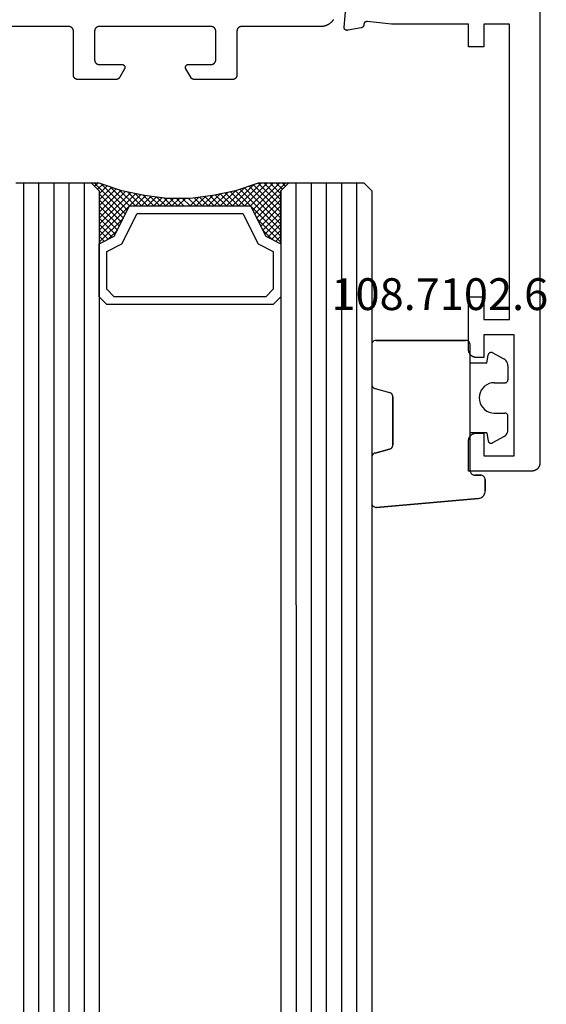
# Model space of a CAD drawing. Units: millimetres. Extents: x 0 to 4343, y -4485 to -50.
# Drawn here: x 3976 to 4011, y -1572 to -1507 of the extents above; entities that cross this region are included whole.
import ezdxf
from ezdxf.enums import TextEntityAlignment as Align

# ---------------------------------------------------------------- set-up
doc = ezdxf.new("R2010")
doc.units = ezdxf.units.MM
for name, color, linetype in [('CrossSectionsGlass', 4, 'Continuous'), ('CrossSectionsGums', 1, 'Continuous'), ('CrossSectionsProfils', 7, 'Continuous'), ('CrossSectionsTexts', 3, 'Continuous')]:
    doc.layers.add(name, color=color, linetype=linetype)
doc.styles.get("Standard").update_dxf_attribs({"font": 'complex.shx', "height": 60})

# ---------------------------------------------------------------- blocks, each defined once
blk = doc.blocks.new('08_24078_X', base_point=(-91.7, 0))
at = {"layer": 'CrossSectionsProfils', "color": 1, "flags": 128}
blk.add_lwpolyline([(-29.814, 13.621), (-29.791, 13.636), (-29.769, 13.651), (-29.747, 13.667), (-29.725, 13.684), (-29.704, 13.701), (-29.683, 13.719), (-29.663, 13.737), (-29.643, 13.756), (-29.624, 13.776), (-29.606, 13.796), (-29.588, 13.816), (-29.57, 13.837), (-29.553, 13.859), (-29.537, 13.88), (-29.521, 13.903), (-29.506, 13.925), (-29.492, 13.949), (-29.478, 13.972), (-29.465, 13.996), (-29.452, 14.02), (-29.44, 14.045), (-29.429, 14.07), (-29.419, 14.095), (-29.409, 14.12), (-29.4, 14.146), (-29.391, 14.172), (-29.384, 14.198), (-29.377, 14.224), (-29.37, 14.251), (-29.365, 14.278), (-29.36, 14.304), (-29.356, 14.331), (-29.353, 14.358), (-29.35, 14.386), (-29.348, 14.413), (-29.347, 14.44), (-29.347, 14.467), (-29.347, 14.467), (-29.347, 19.7), (-29.346, 19.71), (-29.346, 19.72), (-29.345, 19.729), (-29.344, 19.739), (-29.343, 19.749), (-29.341, 19.759), (-29.339, 19.768), (-29.336, 19.778), (-29.334, 19.787), (-29.331, 19.796), (-29.327, 19.806), (-29.324, 19.815), (-29.32, 19.824), (-29.316, 19.833), (-29.311, 19.841), (-29.306, 19.85), (-29.301, 19.858), (-29.296, 19.867), (-29.29, 19.875), (-29.285, 19.883), (-29.278, 19.89), (-29.272, 19.898), (-29.266, 19.905), (-29.259, 19.912), (-29.252, 19.919), (-29.244, 19.926), (-29.237, 19.932), (-29.229, 19.938), (-29.221, 19.944), (-29.213, 19.949), (-29.205, 19.955), (-29.197, 19.96), (-29.188, 19.965), (-29.179, 19.969), (-29.17, 19.973), (-29.161, 19.977), (-29.152, 19.981), (-29.143, 19.984), (-29.134, 19.987), (-29.124, 19.99), (-29.115, 19.992), (-29.105, 19.994), (-29.095, 19.996), (-29.086, 19.997), (-29.076, 19.999), (-29.066, 19.999), (-29.056, 20), (-29.047, 20), (-29.047, 20), (-26.147, 20), (-26.137, 20), (-26.127, 20.001), (-26.117, 20.001), (-26.107, 20.003), (-26.098, 20.004), (-26.088, 20.006), (-26.078, 20.008), (-26.069, 20.01), (-26.06, 20.013), (-26.05, 20.016), (-26.041, 20.019), (-26.032, 20.023), (-26.023, 20.027), (-26.014, 20.031), (-26.005, 20.035), (-25.997, 20.04), (-25.988, 20.045), (-25.98, 20.051), (-25.972, 20.056), (-25.964, 20.062), (-25.956, 20.068), (-25.949, 20.074), (-25.942, 20.081), (-25.934, 20.088), (-25.928, 20.095), (-25.921, 20.102), (-25.915, 20.11), (-25.909, 20.117), (-25.903, 20.125), (-25.897, 20.133), (-25.892, 20.142), (-25.887, 20.15), (-25.882, 20.159), (-25.878, 20.167), (-25.873, 20.176), (-25.869, 20.185), (-25.866, 20.194), (-25.863, 20.204), (-25.86, 20.213), (-25.857, 20.222), (-25.854, 20.232), (-25.852, 20.241), (-25.851, 20.251), (-25.849, 20.261), (-25.848, 20.271), (-25.847, 20.28), (-25.847, 20.29), (-25.847, 20.3), (-25.847, 20.3), (-25.847, 22.796), (-25.847, 22.802), (-25.847, 22.809), (-25.847, 22.815), (-25.848, 22.822), (-25.848, 22.829), (-25.849, 22.835), (-25.85, 22.841), (-25.851, 22.848), (-25.852, 22.854), (-25.854, 22.861), (-25.855, 22.867), (-25.857, 22.874), (-25.859, 22.88), (-25.86, 22.886), (-25.863, 22.892), (-25.865, 22.898), (-25.867, 22.905), (-25.869, 22.911), (-25.872, 22.917), (-25.875, 22.923), (-25.878, 22.929), (-25.88, 22.934), (-25.884, 22.94), (-25.887, 22.946), (-25.89, 22.951), (-25.894, 22.957), (-25.897, 22.963), (-25.901, 22.968), (-25.905, 22.973), (-25.909, 22.978), (-25.913, 22.984), (-25.917, 22.989), (-25.921, 22.994), (-25.925, 22.999), (-25.93, 23.003), (-25.934, 23.008), (-25.939, 23.013), (-25.944, 23.017), (-25.949, 23.021), (-25.954, 23.026), (-25.959, 23.03), (-25.964, 23.034), (-25.969, 23.038), (-25.975, 23.042), (-25.98, 23.045), (-25.985, 23.049), (-25.991, 23.052), (-25.997, 23.056), (-25.997, 23.056), (-26.547, 23.373), (-26.554, 23.377), (-26.562, 23.381), (-26.57, 23.385), (-26.578, 23.388), (-26.586, 23.391), (-26.595, 23.393), (-26.603, 23.395), (-26.612, 23.397), (-26.62, 23.398), (-26.629, 23.399), (-26.638, 23.4), (-26.647, 23.4), (-26.655, 23.4), (-26.664, 23.399), (-26.673, 23.398), (-26.681, 23.397), (-26.69, 23.395), (-26.698, 23.393), (-26.707, 23.391), (-26.715, 23.388), (-26.723, 23.385), (-26.731, 23.381), (-26.739, 23.377), (-26.747, 23.373), (-26.754, 23.369), (-26.761, 23.364), (-26.768, 23.359), (-26.775, 23.353), (-26.782, 23.347), (-26.788, 23.341), (-26.794, 23.335), (-26.8, 23.329), (-26.805, 23.322), (-26.81, 23.315), (-26.815, 23.307), (-26.82, 23.3), (-26.824, 23.292), (-26.828, 23.285), (-26.831, 23.277), (-26.835, 23.268), (-26.837, 23.26), (-26.84, 23.252), (-26.842, 23.243), (-26.844, 23.235), (-26.845, 23.226), (-26.846, 23.217), (-26.846, 23.209), (-26.847, 23.2), (-26.847, 23.2), (-26.847, 21.7), (-26.847, 21.69), (-26.847, 21.68), (-26.848, 21.671), (-26.849, 21.661), (-26.851, 21.651), (-26.852, 21.641), (-26.854, 21.632), (-26.857, 21.622), (-26.86, 21.613), (-26.863, 21.604), (-26.866, 21.594), (-26.869, 21.585), (-26.873, 21.576), (-26.878, 21.567), (-26.882, 21.559), (-26.887, 21.55), (-26.892, 21.542), (-26.897, 21.533), (-26.903, 21.525), (-26.909, 21.517), (-26.915, 21.51), (-26.921, 21.502), (-26.928, 21.495), (-26.934, 21.488), (-26.942, 21.481), (-26.949, 21.474), (-26.956, 21.468), (-26.964, 21.462), (-26.972, 21.456), (-26.98, 21.451), (-26.988, 21.445), (-26.997, 21.44), (-27.005, 21.435), (-27.014, 21.431), (-27.023, 21.427), (-27.032, 21.423), (-27.041, 21.419), (-27.05, 21.416), (-27.06, 21.413), (-27.069, 21.41), (-27.078, 21.408), (-27.088, 21.406), (-27.098, 21.404), (-27.107, 21.403), (-27.117, 21.401), (-27.127, 21.401), (-27.137, 21.4), (-27.147, 21.4), (-27.147, 21.4), (-29.047, 21.4), (-29.056, 21.4), (-29.066, 21.401), (-29.076, 21.401), (-29.086, 21.403), (-29.095, 21.404), (-29.105, 21.406), (-29.115, 21.408), (-29.124, 21.41), (-29.134, 21.413), (-29.143, 21.416), (-29.152, 21.419), (-29.161, 21.423), (-29.17, 21.427), (-29.179, 21.431), (-29.188, 21.435), (-29.197, 21.44), (-29.205, 21.445), (-29.213, 21.451), (-29.221, 21.456), (-29.229, 21.462), (-29.237, 21.468), (-29.244, 21.474), (-29.252, 21.481), (-29.259, 21.488), (-29.266, 21.495), (-29.272, 21.502), (-29.278, 21.51), (-29.285, 21.517), (-29.29, 21.525), (-29.296, 21.533), (-29.301, 21.542), (-29.306, 21.55), (-29.311, 21.559), (-29.316, 21.567), (-29.32, 21.576), (-29.324, 21.585), (-29.327, 21.594), (-29.331, 21.604), (-29.334, 21.613), (-29.336, 21.622), (-29.339, 21.632), (-29.341, 21.641), (-29.343, 21.651), (-29.344, 21.661), (-29.345, 21.671), (-29.346, 21.68), (-29.346, 21.69), (-29.347, 21.7), (-29.347, 21.7), (-29.347, 29.1), (-29.346, 29.11), (-29.346, 29.12), (-29.345, 29.129), (-29.344, 29.139), (-29.343, 29.149), (-29.341, 29.159), (-29.339, 29.168), (-29.336, 29.178), (-29.334, 29.187), (-29.331, 29.196), (-29.327, 29.206), (-29.324, 29.215), (-29.32, 29.224), (-29.316, 29.233), (-29.311, 29.241), (-29.306, 29.25), (-29.301, 29.258), (-29.296, 29.267), (-29.29, 29.275), (-29.285, 29.283), (-29.278, 29.29), (-29.272, 29.298), (-29.266, 29.305), (-29.259, 29.312), (-29.252, 29.319), (-29.244, 29.326), (-29.237, 29.332), (-29.229, 29.338), (-29.221, 29.344), (-29.213, 29.349), (-29.205, 29.355), (-29.197, 29.36), (-29.188, 29.365), (-29.179, 29.369), (-29.17, 29.373), (-29.161, 29.377), (-29.152, 29.381), (-29.143, 29.384), (-29.134, 29.387), (-29.124, 29.39), (-29.115, 29.392), (-29.105, 29.394), (-29.095, 29.396), (-29.086, 29.397), (-29.076, 29.399), (-29.066, 29.399), (-29.056, 29.4), (-29.047, 29.4), (-29.047, 29.4), (-27.147, 29.4), (-27.137, 29.4), (-27.127, 29.399), (-27.117, 29.399), (-27.107, 29.397), (-27.098, 29.396), (-27.088, 29.394), (-27.078, 29.392), (-27.069, 29.39), (-27.06, 29.387), (-27.05, 29.384), (-27.041, 29.381), (-27.032, 29.377), (-27.023, 29.373), (-27.014, 29.369), (-27.005, 29.365), (-26.997, 29.36), (-26.988, 29.355), (-26.98, 29.349), (-26.972, 29.344), (-26.964, 29.338), (-26.956, 29.332), (-26.949, 29.326), (-26.942, 29.319), (-26.934, 29.312), (-26.928, 29.305), (-26.921, 29.298), (-26.915, 29.29), (-26.909, 29.283), (-26.903, 29.275), (-26.897, 29.267), (-26.892, 29.258), (-26.887, 29.25), (-26.882, 29.241), (-26.878, 29.233), (-26.873, 29.224), (-26.869, 29.215), (-26.866, 29.206), (-26.863, 29.196), (-26.86, 29.187), (-26.857, 29.178), (-26.854, 29.168), (-26.852, 29.159), (-26.851, 29.149), (-26.849, 29.139), (-26.848, 29.129), (-26.847, 29.12), (-26.847, 29.11), (-26.847, 29.1), (-26.847, 29.1), (-26.847, 27.6), (-26.846, 27.591), (-26.846, 27.583), (-26.845, 27.574), (-26.844, 27.565), (-26.842, 27.557), (-26.84, 27.548), (-26.837, 27.54), (-26.835, 27.532), (-26.831, 27.523), (-26.828, 27.515), (-26.824, 27.508), (-26.82, 27.5), (-26.815, 27.493), (-26.81, 27.485), (-26.805, 27.478), (-26.8, 27.471), (-26.794, 27.465), (-26.788, 27.459), (-26.782, 27.453), (-26.775, 27.447), (-26.768, 27.441), (-26.761, 27.436), (-26.754, 27.431), (-26.747, 27.427), (-26.739, 27.423), (-26.731, 27.419), (-26.723, 27.415), (-26.715, 27.412), (-26.707, 27.409), (-26.698, 27.407), (-26.69, 27.405), (-26.681, 27.403), (-26.673, 27.402), (-26.664, 27.401), (-26.655, 27.4), (-26.647, 27.4), (-26.638, 27.4), (-26.629, 27.401), (-26.62, 27.402), (-26.612, 27.403), (-26.603, 27.405), (-26.595, 27.407), (-26.586, 27.409), (-26.578, 27.412), (-26.57, 27.415), (-26.562, 27.419), (-26.554, 27.423), (-26.547, 27.427), (-26.547, 27.427), (-25.997, 27.744), (-25.991, 27.748), (-25.985, 27.751), (-25.98, 27.755), (-25.975, 27.758), (-25.969, 27.762), (-25.964, 27.766), (-25.959, 27.77), (-25.954, 27.774), (-25.949, 27.779), (-25.944, 27.783), (-25.939, 27.787), (-25.934, 27.792), (-25.93, 27.797), (-25.925, 27.801), (-25.921, 27.806), (-25.917, 27.811), (-25.913, 27.816), (-25.909, 27.822), (-25.905, 27.827), (-25.901, 27.832), (-25.897, 27.837), (-25.894, 27.843), (-25.89, 27.849), (-25.887, 27.854), (-25.884, 27.86), (-25.88, 27.866), (-25.878, 27.871), (-25.875, 27.877), (-25.872, 27.883), (-25.869, 27.889), (-25.867, 27.895), (-25.865, 27.902), (-25.863, 27.908), (-25.86, 27.914), (-25.859, 27.92), (-25.857, 27.926), (-25.855, 27.933), (-25.854, 27.939), (-25.852, 27.946), (-25.851, 27.952), (-25.85, 27.959), (-25.849, 27.965), (-25.848, 27.971), (-25.848, 27.978), (-25.847, 27.985), (-25.847, 27.991), (-25.847, 27.998), (-25.847, 28.004), (-25.847, 28.004), (-25.847, 30.5), (-25.847, 30.51), (-25.847, 30.52), (-25.848, 30.529), (-25.849, 30.539), (-25.851, 30.549), (-25.852, 30.559), (-25.854, 30.568), (-25.857, 30.578), (-25.86, 30.587), (-25.863, 30.596), (-25.866, 30.606), (-25.869, 30.615), (-25.873, 30.624), (-25.878, 30.633), (-25.882, 30.641), (-25.887, 30.65), (-25.892, 30.658), (-25.897, 30.667), (-25.903, 30.675), (-25.909, 30.683), (-25.915, 30.69), (-25.921, 30.698), (-25.928, 30.705), (-25.934, 30.712), (-25.942, 30.719), (-25.949, 30.726), (-25.956, 30.732), (-25.964, 30.738), (-25.972, 30.744), (-25.98, 30.749), (-25.988, 30.755), (-25.997, 30.76), (-26.005, 30.765), (-26.014, 30.769), (-26.023, 30.773), (-26.032, 30.777), (-26.041, 30.781), (-26.05, 30.784), (-26.06, 30.787), (-26.069, 30.79), (-26.078, 30.792), (-26.088, 30.794), (-26.098, 30.796), (-26.107, 30.797), (-26.117, 30.799), (-26.127, 30.799), (-26.137, 30.8), (-26.147, 30.8), (-26.147, 30.8), (-29.047, 30.8), (-29.056, 30.8), (-29.066, 30.801), (-29.076, 30.801), (-29.086, 30.803), (-29.095, 30.804), (-29.105, 30.806), (-29.115, 30.808), (-29.124, 30.81), (-29.134, 30.813), (-29.143, 30.816), (-29.152, 30.819), (-29.161, 30.823), (-29.17, 30.827), (-29.179, 30.831), (-29.188, 30.835), (-29.197, 30.84), (-29.205, 30.845), (-29.213, 30.851), (-29.221, 30.856), (-29.229, 30.862), (-29.237, 30.868), (-29.244, 30.874), (-29.252, 30.881), (-29.259, 30.888), (-29.266, 30.895), (-29.272, 30.902), (-29.278, 30.91), (-29.285, 30.917), (-29.29, 30.925), (-29.296, 30.933), (-29.301, 30.942), (-29.306, 30.95), (-29.311, 30.959), (-29.316, 30.967), (-29.32, 30.976), (-29.324, 30.985), (-29.327, 30.994), (-29.331, 31.004), (-29.334, 31.013), (-29.336, 31.022), (-29.339, 31.032), (-29.341, 31.041), (-29.343, 31.051), (-29.344, 31.061), (-29.345, 31.071), (-29.346, 31.08), (-29.346, 31.09), (-29.347, 31.1), (-29.347, 31.1), (-29.347, 36.333)], dxfattribs=at)
at = {"layer": 'CrossSectionsProfils', "flags": 128}
blk.add_lwpolyline([(-65.7, 0), (-0.5, 0), (-0.484, 0), (-0.467, 0.001), (-0.451, 0.002), (-0.435, 0.004), (-0.419, 0.007), (-0.402, 0.01), (-0.386, 0.013), (-0.371, 0.017), (-0.355, 0.022), (-0.339, 0.027), (-0.324, 0.032), (-0.309, 0.038), (-0.294, 0.045), (-0.279, 0.052), (-0.264, 0.059), (-0.25, 0.067), (-0.236, 0.075), (-0.222, 0.084), (-0.209, 0.094), (-0.196, 0.103), (-0.183, 0.113), (-0.17, 0.124), (-0.158, 0.135), (-0.146, 0.146), (-0.135, 0.158), (-0.124, 0.17), (-0.113, 0.183), (-0.103, 0.196), (-0.094, 0.209), (-0.084, 0.222), (-0.075, 0.236), (-0.067, 0.25), (-0.059, 0.264), (-0.052, 0.279), (-0.045, 0.294), (-0.038, 0.309), (-0.032, 0.324), (-0.027, 0.339), (-0.022, 0.355), (-0.017, 0.371), (-0.013, 0.386), (-0.01, 0.402), (-0.007, 0.419), (-0.004, 0.435), (-0.002, 0.451), (-0.001, 0.467), (0, 0.484), (0, 0.5), (0, 0.5), (0, 4.7), (-2, 4.7), (-2.016, 4.7), (-2.033, 4.699), (-2.049, 4.698), (-2.065, 4.696), (-2.081, 4.693), (-2.098, 4.69), (-2.114, 4.687), (-2.129, 4.683), (-2.145, 4.678), (-2.161, 4.673), (-2.176, 4.668), (-2.191, 4.662), (-2.206, 4.655), (-2.221, 4.648), (-2.236, 4.641), (-2.25, 4.633), (-2.264, 4.625), (-2.278, 4.616), (-2.291, 4.606), (-2.304, 4.597), (-2.317, 4.587), (-2.33, 4.576), (-2.342, 4.565), (-2.354, 4.554), (-2.365, 4.542), (-2.376, 4.53), (-2.387, 4.517), (-2.397, 4.504), (-2.406, 4.491), (-2.416, 4.478), (-2.425, 4.464), (-2.433, 4.45), (-2.441, 4.436), (-2.448, 4.421), (-2.455, 4.406), (-2.462, 4.391), (-2.468, 4.376), (-2.473, 4.361), (-2.478, 4.345), (-2.483, 4.329), (-2.487, 4.314), (-2.49, 4.298), (-2.493, 4.281), (-2.496, 4.265), (-2.498, 4.249), (-2.499, 4.233), (-2.5, 4.216), (-2.5, 4.2), (-2.5, 4.2), (-2.5, 3.7), (-1, 3.7), (-1, 1.7), (-9, 1.7), (-9, 3.7), (-7.5, 3.7), (-7.5, 4.2), (-7.5, 4.216), (-7.501, 4.233), (-7.502, 4.249), (-7.504, 4.265), (-7.507, 4.281), (-7.51, 4.298), (-7.513, 4.314), (-7.517, 4.329), (-7.522, 4.345), (-7.527, 4.361), (-7.532, 4.376), (-7.538, 4.391), (-7.545, 4.406), (-7.552, 4.421), (-7.559, 4.436), (-7.567, 4.45), (-7.575, 4.464), (-7.584, 4.478), (-7.594, 4.491), (-7.603, 4.504), (-7.613, 4.517), (-7.624, 4.53), (-7.635, 4.542), (-7.646, 4.554), (-7.658, 4.565), (-7.67, 4.576), (-7.683, 4.587), (-7.696, 4.597), (-7.709, 4.606), (-7.722, 4.616), (-7.736, 4.625), (-7.75, 4.633), (-7.764, 4.641), (-7.779, 4.648), (-7.794, 4.655), (-7.809, 4.662), (-7.824, 4.668), (-7.839, 4.673), (-7.855, 4.678), (-7.871, 4.683), (-7.886, 4.687), (-7.902, 4.69), (-7.919, 4.693), (-7.935, 4.696), (-7.951, 4.698), (-7.967, 4.699), (-7.984, 4.7), (-8, 4.7), (-8, 4.7), (-11.5, 4.7), (-11.5, 3.7), (-10, 3.7), (-10, 2), (-29.5, 2), (-29.5, 3.7), (-28, 3.7), (-28, 4.7), (-29.5, 4.7), (-29.5, 9.8), (-29.671, 11.385), (-29.672, 11.393), (-29.673, 11.4), (-29.674, 11.407), (-29.674, 11.415), (-29.674, 11.422), (-29.674, 11.43), (-29.673, 11.437), (-29.673, 11.445), (-29.672, 11.452), (-29.67, 11.459), (-29.669, 11.467), (-29.667, 11.474), (-29.665, 11.481), (-29.662, 11.488), (-29.659, 11.495), (-29.657, 11.502), (-29.653, 11.509), (-29.65, 11.515), (-29.646, 11.522), (-29.642, 11.528), (-29.638, 11.534), (-29.634, 11.54), (-29.629, 11.546), (-29.624, 11.552), (-29.619, 11.557), (-29.614, 11.563), (-29.609, 11.568), (-29.603, 11.573), (-29.597, 11.577), (-29.591, 11.582), (-29.585, 11.586), (-29.579, 11.59), (-29.573, 11.594), (-29.566, 11.598), (-29.559, 11.601), (-29.553, 11.604), (-29.546, 11.607), (-29.539, 11.609), (-29.531, 11.612), (-29.524, 11.614), (-29.517, 11.615), (-29.51, 11.617), (-29.502, 11.618), (-29.495, 11.619), (-29.488, 11.619), (-29.48, 11.62), (-29.473, 11.62), (-29.465, 11.62), (-29.465, 11.62), (-29.459, 11.62), (-29.453, 11.62), (-29.448, 11.621), (-29.442, 11.622), (-29.436, 11.623), (-29.43, 11.624), (-29.424, 11.625), (-29.418, 11.626), (-29.413, 11.628), (-29.407, 11.629), (-29.401, 11.631), (-29.396, 11.633), (-29.39, 11.635), (-29.385, 11.637), (-29.38, 11.64), (-29.374, 11.642), (-29.369, 11.645), (-29.364, 11.648), (-29.359, 11.651), (-29.354, 11.654), (-29.349, 11.657), (-29.344, 11.66), (-29.339, 11.664), (-29.334, 11.668), (-29.33, 11.671), (-29.325, 11.675), (-29.321, 11.679), (-29.317, 11.683), (-29.313, 11.688), (-29.309, 11.692), (-29.305, 11.696), (-29.301, 11.701), (-29.297, 11.706), (-29.294, 11.71), (-29.291, 11.715), (-29.287, 11.72), (-29.284, 11.725), (-29.281, 11.73), (-29.278, 11.735), (-29.276, 11.741), (-29.273, 11.746), (-29.271, 11.751), (-29.268, 11.757), (-29.266, 11.762), (-29.264, 11.768), (-29.262, 11.773), (-29.261, 11.779), (-29.259, 11.785), (-29.259, 11.785), (-29.1, 12.686), (-29.099, 12.694), (-29.098, 12.701), (-29.098, 12.709), (-29.097, 12.716), (-29.097, 12.724), (-29.098, 12.732), (-29.098, 12.739), (-29.099, 12.747), (-29.1, 12.754), (-29.102, 12.762), (-29.103, 12.769), (-29.105, 12.777), (-29.108, 12.784), (-29.11, 12.791), (-29.113, 12.798), (-29.116, 12.805), (-29.119, 12.812), (-29.123, 12.819), (-29.127, 12.826), (-29.131, 12.832), (-29.135, 12.838), (-29.14, 12.844), (-29.145, 12.85), (-29.15, 12.856), (-29.155, 12.861), (-29.161, 12.867), (-29.166, 12.872), (-29.172, 12.877), (-29.178, 12.881), (-29.184, 12.886), (-29.191, 12.89), (-29.197, 12.894), (-29.204, 12.898), (-29.211, 12.901), (-29.218, 12.904), (-29.225, 12.907), (-29.232, 12.91), (-29.239, 12.912), (-29.247, 12.914), (-29.254, 12.916), (-29.262, 12.918), (-29.269, 12.919), (-29.277, 12.92), (-29.284, 12.92), (-29.292, 12.921), (-29.3, 12.921), (-29.307, 12.921), (-29.315, 12.92), (-29.315, 12.92), (-32.317, 12.657)], dxfattribs=at)
blk = doc.blocks.new('108_7102_6_TEXT_7', base_point=(-4.6, -1536.8))
at = {"layer": 'CrossSectionsTexts'}
blk.add_text('108.7102.6', height=2.1, dxfattribs=at).set_placement((-6.6, -1525.872), align=Align.CENTER)
blk = doc.blocks.new('108_7102_6', base_point=(1938.713, 632.631))
at = {"layer": 'CrossSectionsGums', "color": 252, "true_color": 0x848484}
for p, q in [((1938.169, 634.143), (1944.886, 634.731)), ((1944.886, 634.731), (1938.169, 634.143)), ((1944.936, 634.731), (1944.886, 634.731)), ((1944.936, 634.731), (1944.886, 634.731)), ((1944.985, 634.723), (1944.936, 634.731)), ((1944.985, 634.723), (1944.936, 634.731)), ((1945.032, 634.707), (1944.985, 634.723)), ((1945.032, 634.707), (1944.985, 634.723)), ((1945.076, 634.684), (1945.032, 634.707)), ((1945.076, 634.684), (1945.032, 634.707)), ((1945.115, 634.653), (1945.076, 634.684)), ((1945.115, 634.653), (1945.076, 634.684)), ((1945.149, 634.617), (1945.115, 634.653)), ((1945.149, 634.617), (1945.115, 634.653)), ((1945.176, 634.575), (1945.149, 634.617)), ((1945.176, 634.575), (1945.149, 634.617)), ((1945.196, 634.53), (1945.176, 634.575)), ((1945.196, 634.53), (1945.176, 634.575)), ((1937.817, 633.952), (1937.773, 633.883)), ((1937.817, 633.952), (1937.773, 633.883)), ((1937.873, 634.012), (1937.817, 633.952)), ((1937.873, 634.012), (1937.817, 633.952)), ((1937.938, 634.063), (1937.873, 634.012)), ((1937.938, 634.063), (1937.873, 634.012)), ((1938.01, 634.102), (1937.938, 634.063)), ((1938.01, 634.102), (1937.938, 634.063)), ((1938.088, 634.13), (1938.01, 634.102)), ((1938.088, 634.13), (1938.01, 634.102)), ((1938.169, 634.143), (1938.088, 634.13)), ((1938.169, 634.143), (1938.088, 634.13)), ((1945.209, 634.482), (1945.196, 634.53)), ((1945.209, 634.482), (1945.196, 634.53)), ((1945.213, 634.432), (1945.209, 634.482)), ((1945.213, 634.432), (1945.209, 634.482)), ((1945.213, 631.434), (1945.213, 634.432)), ((1945.213, 631.434), (1945.213, 634.432)), ((1937.719, 633.727), (1937.713, 633.645)), ((1937.719, 633.727), (1937.713, 633.645)), ((1937.713, 632.903), (1937.713, 633.645)), ((1937.713, 633.645), (1937.713, 632.903)), ((1937.74, 633.807), (1937.719, 633.727)), ((1937.74, 633.807), (1937.719, 633.727)), ((1937.773, 633.883), (1937.74, 633.807)), ((1937.773, 633.883), (1937.74, 633.807)), ((1937.713, 632.903), (1937.717, 632.851)), ((1937.713, 632.903), (1937.717, 632.851)), ((1937.717, 632.851), (1937.731, 632.801)), ((1937.717, 632.851), (1937.731, 632.801)), ((1937.731, 632.801), (1937.753, 632.753)), ((1937.731, 632.801), (1937.753, 632.753)), ((1937.753, 632.753), (1937.783, 632.711)), ((1937.753, 632.753), (1937.783, 632.711)), ((1937.783, 632.711), (1937.82, 632.674)), ((1937.783, 632.711), (1937.82, 632.674)), ((1937.82, 632.674), (1937.863, 632.644)), ((1937.82, 632.674), (1937.863, 632.644)), ((1937.863, 632.644), (1937.91, 632.622)), ((1937.863, 632.644), (1937.91, 632.622)), ((1937.91, 632.622), (1937.961, 632.608)), ((1937.91, 632.622), (1937.961, 632.608)), ((1937.961, 632.608), (1938.013, 632.603)), ((1937.961, 632.608), (1938.013, 632.603)), ((1938.413, 632.603), (1938.013, 632.603)), ((1938.013, 632.603), (1938.413, 632.603)), ((1938.465, 632.599), (1938.413, 632.603)), ((1938.465, 632.599), (1938.413, 632.603)), ((1938.515, 632.585), (1938.465, 632.599)), ((1938.515, 632.585), (1938.465, 632.599)), ((1938.563, 632.563), (1938.515, 632.585)), ((1938.563, 632.563), (1938.515, 632.585)), ((1938.605, 632.533), (1938.563, 632.563)), ((1938.605, 632.533), (1938.563, 632.563)), ((1938.642, 632.496), (1938.605, 632.533)), ((1938.642, 632.496), (1938.605, 632.533)), ((1938.672, 632.453), (1938.642, 632.496)), ((1938.672, 632.453), (1938.642, 632.496)), ((1938.695, 632.406), (1938.672, 632.453)), ((1938.695, 632.406), (1938.672, 632.453)), ((1938.708, 632.356), (1938.695, 632.406)), ((1938.708, 632.356), (1938.695, 632.406)), ((1938.713, 632.303), (1938.708, 632.356)), ((1938.713, 632.303), (1938.708, 632.356)), ((1938.713, 632.303), (1938.713, 624.003)), ((1938.713, 632.303), (1938.713, 624.003)), ((1945.167, 631.274), (1945.192, 631.324)), ((1945.177, 631.292), (1945.197, 631.337)), ((1945.192, 631.324), (1945.207, 631.378)), ((1945.197, 631.337), (1945.209, 631.385)), ((1945.207, 631.378), (1945.213, 631.434)), ((1945.209, 631.385), (1945.213, 631.434)), ((1943.829, 630.695), (1943.817, 630.647)), ((1943.833, 630.708), (1943.818, 630.654)), ((1943.848, 630.74), (1943.829, 630.695)), ((1943.859, 630.758), (1943.833, 630.708)), ((1943.875, 630.781), (1943.848, 630.74)), ((1943.893, 630.802), (1943.859, 630.758)), ((1943.908, 630.817), (1943.875, 630.781)), ((1943.934, 630.84), (1943.893, 630.802)), ((1943.946, 630.848), (1943.908, 630.817)), ((1943.982, 630.868), (1943.934, 630.84)), ((1943.989, 630.871), (1943.946, 630.848)), ((1944.035, 630.888), (1943.982, 630.868)), ((1944.035, 630.888), (1943.989, 630.871)), ((1944.99, 631.144), (1944.035, 630.888)), ((1944.035, 630.888), (1944.99, 631.144)), ((1944.99, 631.144), (1945.043, 631.163)), ((1944.99, 631.144), (1945.036, 631.16)), ((1945.036, 631.16), (1945.079, 631.184)), ((1945.043, 631.163), (1945.091, 631.192)), ((1945.079, 631.184), (1945.118, 631.215)), ((1945.091, 631.192), (1945.133, 631.23)), ((1945.118, 631.215), (1945.151, 631.251)), ((1945.133, 631.23), (1945.167, 631.274)), ((1945.151, 631.251), (1945.177, 631.292)), ((1936.47, 630.057), (1936.397, 630.008)), ((1936.47, 630.057), (1937.228, 630.478)), ((1937.261, 630.493), (1937.228, 630.478)), ((1937.297, 630.501), (1937.261, 630.493)), ((1937.333, 630.503), (1937.297, 630.501)), ((1937.369, 630.499), (1937.333, 630.503)), ((1937.403, 630.488), (1937.369, 630.499)), ((1937.435, 630.47), (1937.403, 630.488)), ((1937.464, 630.448), (1937.435, 630.47)), ((1937.487, 630.42), (1937.464, 630.448)), ((1937.506, 630.389), (1937.487, 630.42)), ((1937.518, 630.355), (1937.506, 630.389)), ((1937.613, 629.803), (1937.518, 630.355)), ((1943.818, 630.654), (1943.813, 630.598)), ((1943.817, 630.647), (1943.813, 630.598)), ((1943.813, 630.598), (1943.813, 627.438)), ((1943.813, 627.438), (1943.813, 630.598)), ((1936.22, 629.708), (1936.213, 629.62)), ((1936.213, 629.62), (1936.213, 628.703)), ((1936.244, 629.794), (1936.22, 629.708)), ((1936.282, 629.874), (1936.244, 629.794)), ((1936.333, 629.946), (1936.282, 629.874)), ((1936.397, 630.008), (1936.333, 629.946)), ((1937.613, 629.803), (1938.713, 629.803)), ((1936.213, 628.703), (1936.216, 628.669)), ((1936.216, 628.669), (1936.225, 628.635)), ((1936.225, 628.635), (1936.239, 628.603)), ((1936.239, 628.603), (1936.259, 628.575)), ((1936.259, 628.575), (1936.284, 628.55)), ((1936.284, 628.55), (1936.313, 628.53)), ((1936.313, 628.53), (1936.344, 628.516)), ((1936.344, 628.516), (1936.378, 628.507)), ((1936.378, 628.507), (1936.413, 628.503)), ((1937.113, 628.503), (1936.413, 628.503)), ((1937.286, 628.488), (1937.113, 628.503)), ((1937.455, 628.443), (1937.286, 628.488)), ((1937.613, 628.37), (1937.455, 628.443)), ((1937.755, 628.27), (1937.613, 628.37)), ((1937.879, 628.146), (1937.755, 628.27)), ((1937.979, 628.003), (1937.879, 628.146)), ((1938.052, 627.845), (1937.979, 628.003)), ((1938.097, 627.677), (1938.052, 627.845)), ((1938.113, 627.503), (1938.097, 627.677)), ((1938.097, 627.33), (1938.113, 627.503)), ((1943.813, 627.438), (1943.817, 627.389)), ((1943.813, 627.438), (1943.818, 627.382)), ((1937.755, 626.737), (1937.879, 626.861)), ((1937.879, 626.861), (1937.979, 627.003)), ((1937.979, 627.003), (1938.052, 627.161)), ((1938.052, 627.161), (1938.097, 627.33)), ((1943.817, 627.389), (1943.829, 627.341)), ((1943.818, 627.382), (1943.833, 627.328)), ((1943.829, 627.341), (1943.848, 627.296)), ((1943.833, 627.328), (1943.859, 627.278)), ((1943.848, 627.296), (1943.875, 627.255)), ((1943.859, 627.278), (1943.893, 627.234)), ((1943.875, 627.255), (1943.908, 627.219)), ((1943.893, 627.234), (1943.934, 627.196)), ((1943.908, 627.219), (1943.946, 627.188)), ((1943.934, 627.196), (1943.982, 627.167)), ((1943.946, 627.188), (1943.989, 627.164)), ((1943.982, 627.167), (1944.035, 627.148)), ((1943.989, 627.164), (1944.035, 627.148)), ((1944.99, 626.892), (1944.035, 627.148)), ((1944.99, 626.892), (1944.035, 627.148)), ((1945.036, 626.875), (1944.99, 626.892)), ((1945.043, 626.872), (1944.99, 626.892)), ((1945.079, 626.851), (1945.036, 626.875)), ((1945.091, 626.843), (1945.043, 626.872)), ((1945.118, 626.821), (1945.079, 626.851)), ((1945.133, 626.806), (1945.091, 626.843)), ((1945.151, 626.785), (1945.118, 626.821)), ((1945.167, 626.762), (1945.133, 626.806)), ((1945.177, 626.743), (1945.151, 626.785)), ((1945.192, 626.712), (1945.167, 626.762)), ((1936.216, 626.338), (1936.213, 626.303)), ((1936.213, 625.387), (1936.213, 626.303)), ((1936.225, 626.372), (1936.216, 626.338)), ((1936.239, 626.403), (1936.225, 626.372)), ((1936.259, 626.432), (1936.239, 626.403)), ((1936.284, 626.457), (1936.259, 626.432)), ((1936.313, 626.477), (1936.284, 626.457)), ((1936.344, 626.491), (1936.313, 626.477)), ((1936.378, 626.5), (1936.344, 626.491)), ((1936.413, 626.503), (1936.378, 626.5)), ((1937.113, 626.503), (1936.413, 626.503)), ((1937.113, 626.503), (1937.286, 626.519)), ((1937.286, 626.519), (1937.455, 626.564)), ((1937.455, 626.564), (1937.613, 626.637)), ((1937.613, 626.637), (1937.755, 626.737)), ((1945.197, 626.698), (1945.177, 626.743)), ((1945.207, 626.658), (1945.192, 626.712)), ((1945.209, 626.651), (1945.197, 626.698)), ((1945.213, 626.602), (1945.207, 626.658)), ((1945.213, 626.602), (1945.209, 626.651)), ((1945.213, 624.003), (1945.213, 626.602)), ((1945.213, 624.003), (1945.213, 626.602)), ((1936.213, 625.387), (1936.22, 625.299)), ((1936.22, 625.299), (1936.244, 625.213)), ((1936.244, 625.213), (1936.282, 625.133)), ((1936.282, 625.133), (1936.333, 625.061)), ((1936.333, 625.061), (1936.397, 624.999)), ((1936.397, 624.999), (1936.47, 624.95)), ((1936.47, 624.95), (1937.228, 624.529)), ((1937.613, 625.203), (1937.518, 624.652)), ((1937.613, 625.203), (1938.713, 625.203)), ((1937.228, 624.529), (1937.261, 624.514)), ((1937.261, 624.514), (1937.297, 624.506)), ((1937.297, 624.506), (1937.333, 624.504)), ((1937.333, 624.504), (1937.369, 624.508)), ((1937.369, 624.508), (1937.403, 624.519)), ((1937.403, 624.519), (1937.435, 624.536)), ((1937.435, 624.536), (1937.464, 624.559)), ((1937.464, 624.559), (1937.487, 624.586)), ((1937.487, 624.586), (1937.506, 624.618)), ((1937.506, 624.618), (1937.518, 624.652)), ((1938.713, 624.003), (1938.717, 623.951)), ((1938.713, 624.003), (1938.717, 623.951)), ((1938.717, 623.951), (1938.731, 623.901)), ((1938.717, 623.951), (1938.731, 623.901)), ((1938.731, 623.901), (1938.753, 623.853)), ((1938.731, 623.901), (1938.753, 623.853)), ((1938.753, 623.853), (1938.783, 623.811)), ((1938.753, 623.853), (1938.783, 623.811)), ((1938.783, 623.811), (1938.82, 623.774)), ((1938.783, 623.811), (1938.82, 623.774)), ((1938.82, 623.774), (1938.863, 623.744)), ((1938.82, 623.774), (1938.863, 623.744)), ((1938.863, 623.744), (1938.91, 623.722)), ((1938.863, 623.744), (1938.91, 623.722)), ((1938.91, 623.722), (1938.961, 623.708)), ((1938.91, 623.722), (1938.961, 623.708)), ((1938.961, 623.708), (1939.013, 623.703)), ((1938.961, 623.708), (1939.013, 623.703)), ((1944.913, 623.703), (1939.013, 623.703)), ((1939.013, 623.703), (1944.913, 623.703)), ((1944.913, 623.703), (1944.965, 623.708)), ((1944.913, 623.703), (1944.965, 623.708)), ((1944.965, 623.708), (1945.015, 623.722)), ((1944.965, 623.708), (1945.015, 623.722)), ((1945.015, 623.722), (1945.063, 623.744)), ((1945.015, 623.722), (1945.063, 623.744)), ((1945.063, 623.744), (1945.105, 623.774)), ((1945.063, 623.744), (1945.105, 623.774)), ((1945.105, 623.774), (1945.142, 623.811)), ((1945.105, 623.774), (1945.142, 623.811)), ((1945.142, 623.811), (1945.172, 623.853)), ((1945.142, 623.811), (1945.172, 623.853)), ((1945.172, 623.853), (1945.195, 623.901)), ((1945.172, 623.853), (1945.195, 623.901)), ((1945.195, 623.901), (1945.208, 623.951)), ((1945.195, 623.901), (1945.208, 623.951)), ((1945.208, 623.951), (1945.213, 624.003)), ((1945.208, 623.951), (1945.213, 624.003))]:
    blk.add_line(p, q, dxfattribs=at)
blk = doc.blocks.new('42_mm_4', base_point=(1840.1, -0.1))
at = {"layer": 'CrossSectionsGlass'}
for p, q in [((1861, -0.1), (0.5, 0)), ((1861, -0.1), (1861.5, -0.6)), ((1861.5, -0.6), (1861.5, -5.6)), ((1861.5, -1.1), (0, -1)), ((1861.5, -2.1), (0, -2)), ((1861.5, -3.1), (0, -3)), ((1861.5, -4.1), (0, -4)), ((1861.5, -5.1), (0, -5)), ((1861.5, -5.8), (1859.467, -7.833)), ((1861, -6.1), (1861.5, -5.6)), ((1861.5, -6), (1861.3, -5.8)), ((1861, -6.1), (0.5, -6)), ((1857.6, -6.1), (1857.533, -6.167)), ((1859.2, -7.7), (1857.6, -6.1)), ((1858, -6.1), (1857.667, -6.433)), ((1858.4, -6.1), (1857.8, -6.7)), ((1858.8, -6.1), (1857.933, -6.967)), ((1861, -9.1), (1858, -6.1)), ((1859.2, -6.1), (1858.133, -7.167)), ((1859.6, -6.1), (1858.4, -7.3)), ((1861.1, -8.8), (1858.4, -6.1)), ((1860, -6.1), (1858.667, -7.433)), ((1861.2, -8.5), (1858.8, -6.1)), ((1860.4, -6.1), (1858.933, -7.567)), ((1860.8, -6.1), (1859.2, -7.7)), ((1861.3, -8.2), (1859.2, -6.1)), ((1861.4, -7.9), (1859.6, -6.1)), ((1861.5, -6.2), (1859.733, -7.967)), ((1861.5, -7.6), (1860, -6.1)), ((1861.5, -7.2), (1860.4, -6.1)), ((1861.5, -6.8), (1860.8, -6.1)), ((1861.5, -6.4), (1861.1, -6)), ((1858.4, -7.3), (1857.8, -6.7)), ((1861.5, -6.6), (1860, -8.1)), ((1861.5, -7), (1860, -8.5)), ((1861.5, -7.4), (1860, -8.9)), ((1861.4, -7.9), (1860, -9.3)), ((1861.2, -8.5), (1860, -9.7)), ((1860.933, -9.433), (1860, -8.5)), ((1860.867, -9.767), (1860, -8.9)), ((1861, -9.1), (1860, -10.1)), ((1860.8, -10.1), (1860, -9.3)), ((1860.9, -9.6), (1860, -10.5)), ((1860.733, -10.433), (1860, -9.7)), ((1860.8, -10.1), (1860, -10.9)), ((1860.676, -10.776), (1860, -10.1)), ((1860.629, -11.129), (1860, -10.5)), ((1860.7, -10.6), (1860, -11.3)), ((1860.582, -11.482), (1860, -10.9)), ((1860.638, -11.062), (1860, -11.7)), ((1860.535, -11.835), (1860, -11.3)), ((1860.577, -11.523), (1860, -12.1)), ((1860.5, -12.2), (1860, -11.7)), ((1860.5, -12.6), (1860, -12.1)), ((1860.5, -12.4), (1860, -12.9)), ((1860.5, -13), (1860, -12.5)), ((1860.5, -12.8), (1860, -13.3)), ((1860.5, -13.4), (1860, -12.9)), ((1860.5, -13.2), (1860, -13.7)), ((1860.531, -13.831), (1860, -13.3)), ((1860.5, -13.6), (1860, -14.1)), ((1860.592, -14.292), (1860, -13.7)), ((1860.547, -13.953), (1860, -14.5)), ((1860.654, -14.754), (1860, -14.1)), ((1860.594, -14.306), (1860, -14.9)), ((1860.725, -15.225), (1860, -14.5)), ((1860.641, -14.659), (1860, -15.3)), ((1860.825, -15.725), (1860, -14.9)), ((1860.75, -15.35), (1858, -18.1)), ((1860.688, -15.012), (1860, -15.7)), ((1860.925, -16.225), (1860, -15.3)), ((1860.817, -15.683), (1858.4, -18.1)), ((1860.883, -16.017), (1858.8, -18.1)), ((1861.45, -17.95), (1859.733, -16.233)), ((1861.05, -16.75), (1860, -15.7)), ((1861.25, -17.35), (1860, -16.1)), ((1859.2, -16.5), (1857.6, -18.1)), ((1858.4, -16.9), (1857.8, -17.5)), ((1859.6, -18.1), (1858.4, -16.9)), ((1860, -18.1), (1858.667, -16.767)), ((1860.4, -18.1), (1858.933, -16.633)), ((1860.95, -16.35), (1859.2, -18.1)), ((1860.8, -18.1), (1859.2, -16.5)), ((1861.5, -18.4), (1859.467, -16.367)), ((1861.025, -16.675), (1859.6, -18.1)), ((1858.4, -18.1), (1857.8, -17.5)), ((1858.8, -18.1), (1857.933, -17.233)), ((1859.2, -18.1), (1858.133, -17.033)), ((1861.125, -16.975), (1860, -18.1)), ((1861.225, -17.275), (1860.4, -18.1)), ((1861, -18.1), (0.5, -18)), ((1857.6, -18.1), (1857.533, -18.033)), ((1858, -18.1), (1857.667, -17.767)), ((1861.325, -17.575), (1860.8, -18.1)), ((1861, -18.1), (1861.5, -18.6)), ((1861.425, -17.875), (1861.1, -18.2)), ((1861.525, -18.175), (1861.3, -18.4)), ((1861.5, -18.6), (1861.5, -23.6)), ((1861.5, -19.1), (0, -19)), ((1861.5, -20.1), (0, -20)), ((1861.5, -21.1), (0, -21)), ((1861.5, -22.1), (0, -22)), ((1861.5, -23.1), (0, -23))]:
    blk.add_line(p, q, dxfattribs=at)
at = {"layer": 'CrossSectionsGlass', "flags": 128}
for points in [[(1857.5, -18.1), (1858, -17.1), (1860, -16.1), (1860, -8.1), (1858, -7.1), (1857.5, -6.1), (1861, -6.1), (1861.5, -5.6), (1861.5, -7.6), (1861, -9.1), (1860.7, -10.6), (1860.5, -12.1), (1860.5, -13.6), (1860.7, -15.1), (1861, -16.6), (1861.5, -18.1), (1861.5, -18.6), (1861, -18.1), (1857.5, -18.1)], [(1854, -6.1), (1853.5, -6.6), (1853.5, -17.6), (1854, -18.1), (1857.5, -18.1), (1858, -17.1), (1860, -16.1), (1860, -8.1), (1858, -7.1), (1857.5, -6.1), (1854, -6.1)], [(1854.5, -6.6), (1854, -7.1), (1854, -17.1), (1854.5, -17.6), (1857, -17.6), (1857.5, -16.6), (1859.5, -15.6), (1859.5, -8.6), (1857.5, -7.6), (1857, -6.6), (1854.5, -6.6)]]:
    blk.add_lwpolyline(points, dxfattribs=at)
blk = doc.blocks.new('CS_31VERT2', base_point=(0, -520))
at = {"layer": 'CrossSectionsGlass', "yscale": -1, "rotation": 90.00000000000001}
blk.add_blockref('42_mm_4', (-11.1, -1538.9), dxfattribs=at)
at = {"layer": 'CrossSectionsGums', "rotation": 180}
blk.add_blockref('108_7102_6', (-4.6, -1536.8), dxfattribs=at)
at = {"layer": 'CrossSectionsProfils', "yscale": -1, "rotation": 270}
blk.add_blockref('08_24078_X', (0, -1444.8), dxfattribs=at)
at = {"layer": 'CrossSectionsTexts'}
blk.add_blockref('108_7102_6_TEXT_7', (-4.6, -1536.8), dxfattribs=at)

msp = doc.modelspace()

# ---------------------------------------------------------------- block references
msp.add_blockref('CS_31VERT2', (4010.699, -520))
at = {"layer": 'CrossSectionsGlass', "yscale": -1, "rotation": 90.00000000000001}
msp.add_blockref('42_mm_4', (3999.599, -1538.9), dxfattribs=at)
at = {"layer": 'CrossSectionsGums', "rotation": 180}
msp.add_blockref('108_7102_6', (4006.099, -1536.8), dxfattribs=at)
at = {"layer": 'CrossSectionsProfils', "yscale": -1, "rotation": 270}
msp.add_blockref('08_24078_X', (4010.699, -1444.8), dxfattribs=at)
at = {"layer": 'CrossSectionsTexts'}
msp.add_blockref('108_7102_6_TEXT_7', (4006.099, -1536.8), dxfattribs=at)

doc.saveas('drawing.dxf')
